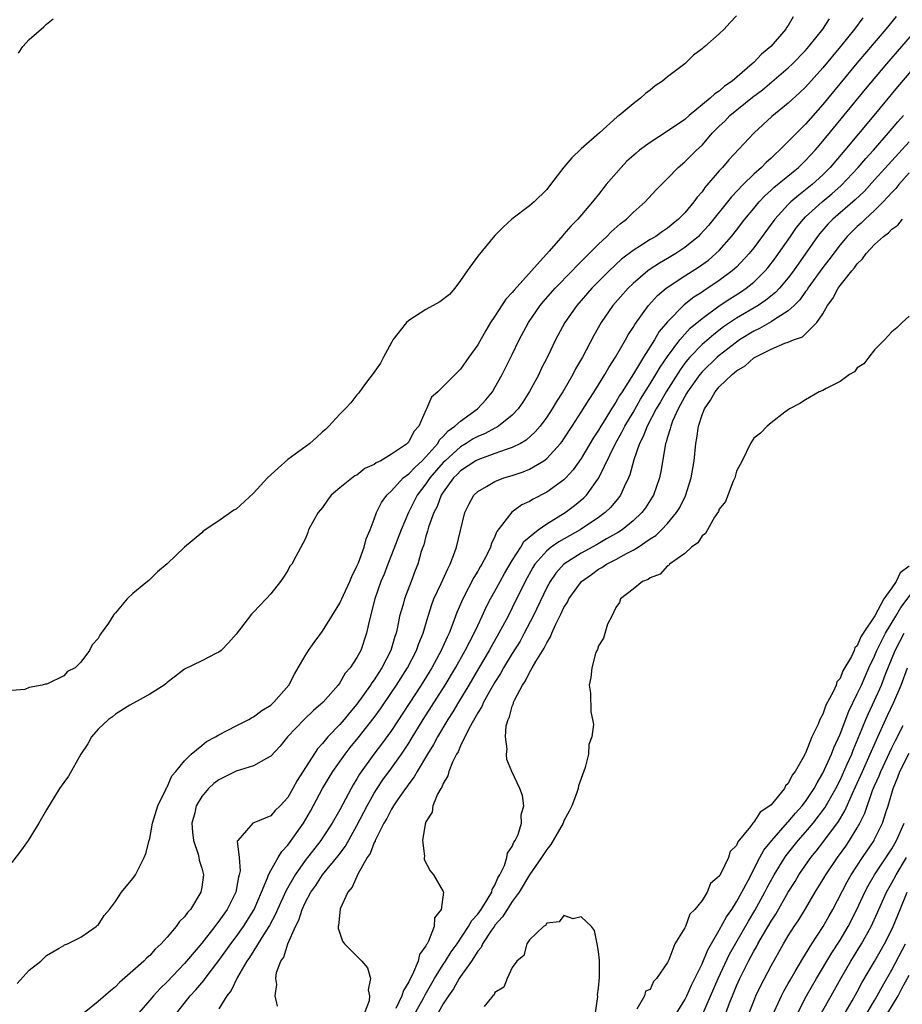
# Model space of a CAD drawing. Units: inches. Extents: x 2508000 to 2511000, y 1521000 to 1524000.
# Drawn here: x 2508898 to 2509000, y 1521216 to 1521330 of the extents above; entities that cross this region are included whole.
import ezdxf

# ---------------------------------------------------------------- set-up
doc = ezdxf.new("R2010")
doc.units = ezdxf.units.IN
doc.header["$MEASUREMENT"] = 0
doc.layers.add('LD25081521_2ft', color=82, linetype='Continuous')

msp = doc.modelspace()

# ---------------------------------------------------------------- linework, layer by layer
at = {"layer": 'LD25081521_2ft'}
for points, elevation in [([(2508981, 1521330.57), (2508980.24, 1521329.76), (2508979.57, 1521329), (2508979, 1521328.46), (2508977.32, 1521327), (2508977.13, 1521326.87), (2508977, 1521326.73), (2508976, 1521326), (2508975.01, 1521325), (2508973, 1521323.48), (2508972.41, 1521323), (2508971.55, 1521322.45), (2508971, 1521321.95), (2508970.45, 1521321.55), (2508969.86, 1521321), (2508969, 1521320.38), (2508967.41, 1521319), (2508967.16, 1521318.84), (2508965.13, 1521317), (2508963, 1521315.15), (2508961.91, 1521314.09), (2508960.99, 1521313.01), (2508959.45, 1521311), (2508959, 1521310.45), (2508957.53, 1521309), (2508957, 1521308.53), (2508954.96, 1521307), (2508953.94, 1521306.06), (2508953, 1521305.1), (2508951, 1521302.72), (2508949.78, 1521301), (2508949, 1521299.87), (2508948.33, 1521299), (2508947.73, 1521298.27), (2508946.6, 1521297.4), (2508945, 1521296.51), (2508943, 1521295.24), (2508942.74, 1521295), (2508941.17, 1521293), (2508941, 1521292.71), (2508940.07, 1521291), (2508939.71, 1521290.29), (2508938.89, 1521289.11), (2508938.12, 1521288.12), (2508937.28, 1521287), (2508937.18, 1521286.82), (2508937, 1521286.64), (2508936.29, 1521285.71), (2508935.64, 1521285), (2508935, 1521284.38), (2508933.75, 1521283), (2508933.37, 1521282.63), (2508933, 1521282.33), (2508932.32, 1521281.68), (2508931.52, 1521281), (2508929, 1521279.13), (2508927.86, 1521278.14), (2508926.64, 1521277), (2508925, 1521275.23), (2508923, 1521273.4), (2508922.74, 1521273.26), (2508921, 1521272.02), (2508919.18, 1521270.82), (2508919, 1521270.65), (2508917.01, 1521269), (2508915, 1521267.06), (2508913.86, 1521266.14), (2508913, 1521265.22), (2508912.87, 1521265.13), (2508912.73, 1521265), (2508911, 1521263.6), (2508910.37, 1521263), (2508909, 1521261.36), (2508908.82, 1521261.18), (2508908.18, 1521260.18), (2508907.36, 1521259), (2508907.2, 1521258.8), (2508907, 1521258.39), (2508906.32, 1521257.68), (2508905.98, 1521257), (2508905, 1521255.65), (2508904.32, 1521255), (2508903.44, 1521254.56), (2508903, 1521254.06), (2508901.13, 1521253.13), (2508901, 1521253.1), (2508900.89, 1521253.11), (2508900.5, 1521253), (2508899, 1521252.7), (2508898.49, 1521252.49), (2508897, 1521252.35)], 6742), ([(2508987.57, 1521330.43), (2508987, 1521329.44), (2508986.81, 1521329.19), (2508986.7, 1521329), (2508984.96, 1521327), (2508983.88, 1521326.12), (2508983, 1521325.17), (2508982.82, 1521325), (2508980.51, 1521323), (2508979.61, 1521322.39), (2508979, 1521321.84), (2508978.47, 1521321.53), (2508977.95, 1521321), (2508975.52, 1521319), (2508975, 1521318.55), (2508973, 1521317.18), (2508971, 1521315.89), (2508969.77, 1521315), (2508969.35, 1521314.65), (2508968.29, 1521313.71), (2508967.61, 1521313), (2508965.9, 1521311), (2508965, 1521309.87), (2508964.6, 1521309.4), (2508964.31, 1521309), (2508962.6, 1521307), (2508961.8, 1521306.2), (2508961, 1521305.24), (2508960.88, 1521305.12), (2508959.27, 1521303.27), (2508957.24, 1521301), (2508955.22, 1521298.78), (2508955, 1521298.48), (2508954.26, 1521297.74), (2508953, 1521295.75), (2508952.49, 1521295), (2508951.92, 1521294.08), (2508951, 1521292.43), (2508949.96, 1521291), (2508949, 1521289.61), (2508948.68, 1521289.32), (2508948.38, 1521289), (2508946.36, 1521287), (2508945.63, 1521286.37), (2508945.08, 1521285), (2508945, 1521284.86), (2508944.16, 1521283), (2508943.6, 1521282.4), (2508943, 1521281.18), (2508942.91, 1521281.09), (2508942.84, 1521281), (2508941, 1521279.75), (2508939.75, 1521279), (2508939.24, 1521278.76), (2508939, 1521278.56), (2508937.91, 1521278.09), (2508937, 1521277.34), (2508936.77, 1521277.23), (2508935, 1521275.84), (2508934.02, 1521275), (2508933.57, 1521274.43), (2508933, 1521273.57), (2508932.5, 1521273), (2508931.83, 1521271.83), (2508931.4, 1521271), (2508931.31, 1521270.69), (2508931, 1521269.92), (2508929.91, 1521267.91), (2508929.44, 1521267), (2508929.23, 1521266.77), (2508929, 1521266.29), (2508928.49, 1521265.51), (2508928.13, 1521265), (2508927, 1521263.58), (2508926.49, 1521263), (2508925, 1521261.44), (2508924.78, 1521261.22), (2508923.4, 1521259.4), (2508923, 1521258.9), (2508922.1, 1521257.9), (2508921.24, 1521257), (2508921, 1521256.81), (2508920.64, 1521256.64), (2508919, 1521255.79), (2508917, 1521254.85), (2508915.97, 1521254.03), (2508915, 1521253.31), (2508914.85, 1521253.15), (2508914.66, 1521253), (2508913, 1521251.93), (2508911.11, 1521250.89), (2508911, 1521250.85), (2508910.66, 1521250.66), (2508909, 1521249.61), (2508908.67, 1521249.33), (2508908.18, 1521249), (2508907, 1521247.89), (2508906.22, 1521247), (2508905.8, 1521246.2), (2508905, 1521244.98), (2508903.56, 1521242.44), (2508903, 1521241.72), (2508902.53, 1521241), (2508901, 1521238.54), (2508900.13, 1521237), (2508898.89, 1521235), (2508898.11, 1521233.89), (2508897, 1521232.44)], 6744), ([(2508897.59, 1521218.41), (2508899, 1521219.94), (2508900.34, 1521221), (2508900.68, 1521221.32), (2508901, 1521221.66), (2508902.49, 1521222.5), (2508903, 1521222.8), (2508903.11, 1521222.89), (2508903.44, 1521223), (2508905, 1521223.77), (2508906.75, 1521225), (2508906.88, 1521225.12), (2508907, 1521225.19), (2508907.7, 1521226.3), (2508908.31, 1521227), (2508909, 1521227.92), (2508909.72, 1521229), (2508911, 1521230.57), (2508911.32, 1521231), (2508912.35, 1521233), (2508912.52, 1521233.48), (2508912.93, 1521235), (2508913, 1521235.2), (2508913.3, 1521237), (2508913.9, 1521239), (2508914.82, 1521240.82), (2508914.93, 1521241.07), (2508915, 1521241.16), (2508915.54, 1521242.46), (2508916.01, 1521243), (2508917, 1521244.2), (2508917.79, 1521245), (2508919, 1521245.99), (2508919.56, 1521246.44), (2508920.61, 1521247), (2508921, 1521247.24), (2508923, 1521248.27), (2508924.45, 1521249), (2508924.79, 1521249.21), (2508925, 1521249.3), (2508925.96, 1521250.04), (2508927, 1521250.66), (2508927.38, 1521251), (2508929.11, 1521253), (2508929.74, 1521254.26), (2508930.2, 1521255), (2508931, 1521256.39), (2508931.39, 1521257), (2508932.05, 1521257.95), (2508933, 1521259.26), (2508934.1, 1521261), (2508935, 1521262.48), (2508935.17, 1521262.83), (2508935.23, 1521263), (2508935.43, 1521263.43), (2508936.16, 1521265), (2508936.4, 1521265.6), (2508937, 1521266.76), (2508937.17, 1521267.17), (2508937.84, 1521269), (2508938.05, 1521269.95), (2508938.53, 1521271), (2508939, 1521272.21), (2508939.27, 1521273), (2508939.86, 1521274.14), (2508940.46, 1521275), (2508941, 1521275.5), (2508942.37, 1521277), (2508943, 1521277.49), (2508943.73, 1521278.27), (2508944.55, 1521279), (2508945, 1521279.45), (2508946.36, 1521281), (2508946.58, 1521281.42), (2508947, 1521281.81), (2508947.56, 1521282.45), (2508948.36, 1521283), (2508949, 1521283.6), (2508950.98, 1521285), (2508951.93, 1521286.07), (2508952.7, 1521287), (2508953, 1521287.49), (2508953.84, 1521289), (2508955, 1521291.31), (2508955.82, 1521293), (2508956.89, 1521295), (2508958.25, 1521297), (2508958.59, 1521297.41), (2508959.98, 1521299), (2508961.93, 1521301), (2508962.44, 1521301.56), (2508963, 1521302.09), (2508963.45, 1521302.55), (2508963.92, 1521303), (2508965, 1521304.09), (2508965.98, 1521305), (2508966.47, 1521305.53), (2508967.53, 1521306.47), (2508968.25, 1521307), (2508969, 1521307.76), (2508970.4, 1521309), (2508971.63, 1521310.37), (2508973, 1521311.71), (2508974.24, 1521313), (2508975, 1521313.62), (2508976.36, 1521315), (2508977, 1521315.59), (2508978.23, 1521317), (2508979, 1521317.78), (2508979.63, 1521318.37), (2508980.24, 1521319), (2508982.86, 1521321.14), (2508984, 1521322), (2508987, 1521324.54), (2508987.48, 1521325), (2508989, 1521326.54), (2508989.4, 1521327), (2508991.01, 1521329), (2508991.79, 1521330.21)], 6746), ([(2508897.77, 1521326.23), (2508898.27, 1521327), (2508899, 1521327.8), (2508900.7, 1521329.3), (2508901, 1521329.59), (2508901.77, 1521330.23)], 6742), ([(2508995.66, 1521330.34), (2508994.66, 1521329), (2508993.05, 1521327), (2508991, 1521324.54), (2508989, 1521322.3), (2508988.34, 1521321.66), (2508987, 1521320.42), (2508985.11, 1521318.89), (2508983, 1521316.97), (2508980.12, 1521313.88), (2508979.38, 1521313), (2508979, 1521312.59), (2508977.34, 1521310.66), (2508977, 1521310.18), (2508976.44, 1521309.56), (2508976.06, 1521309), (2508975, 1521307.73), (2508974.29, 1521307), (2508973, 1521305.94), (2508972.43, 1521305.57), (2508971.64, 1521305), (2508971, 1521304.62), (2508969.97, 1521303.97), (2508969, 1521303.38), (2508967.66, 1521302.34), (2508966.22, 1521301), (2508964.23, 1521299), (2508962.47, 1521297), (2508961.1, 1521295), (2508960.03, 1521293), (2508959.12, 1521291.12), (2508958.37, 1521289.63), (2508958.07, 1521289), (2508957.02, 1521287.02), (2508956.22, 1521285.78), (2508955.69, 1521285), (2508955, 1521284.27), (2508953.41, 1521283), (2508953.16, 1521282.84), (2508953, 1521282.78), (2508951.85, 1521282.15), (2508951, 1521281.81), (2508950.48, 1521281.52), (2508949.66, 1521281), (2508949, 1521280.62), (2508947.22, 1521279), (2508947, 1521278.78), (2508945.46, 1521277), (2508945, 1521276.33), (2508943.98, 1521275), (2508942.98, 1521273), (2508942.11, 1521271), (2508941, 1521268.09), (2508940.56, 1521267), (2508940.14, 1521265.86), (2508939.78, 1521265), (2508939.08, 1521263), (2508938.42, 1521260.42), (2508938.12, 1521259), (2508937.44, 1521257), (2508937, 1521256.18), (2508936.21, 1521255), (2508935.64, 1521254.36), (2508935, 1521253.25), (2508934.81, 1521253), (2508933.08, 1521251), (2508931.96, 1521250.04), (2508930.86, 1521249), (2508928.95, 1521247), (2508928.08, 1521245.92), (2508927, 1521244.74), (2508926.5, 1521244.5), (2508925, 1521243.63), (2508923, 1521243.02), (2508921, 1521242.03), (2508920.42, 1521241.58), (2508919.8, 1521241), (2508919, 1521240.08), (2508918.37, 1521239), (2508918.19, 1521238.19), (2508917.87, 1521237), (2508917.94, 1521235.94), (2508918.04, 1521235), (2508918.58, 1521233.42), (2508918.67, 1521233), (2508918.7, 1521232.7), (2508919, 1521231.76), (2508919.2, 1521231), (2508919, 1521229.57), (2508918.9, 1521229), (2508917.69, 1521227), (2508917.36, 1521226.64), (2508917, 1521226.13), (2508916.42, 1521225.58), (2508916.04, 1521225), (2508915, 1521223.79), (2508914.3, 1521223), (2508913.62, 1521222.38), (2508913, 1521221.67), (2508912.63, 1521221.37), (2508912.28, 1521221), (2508911, 1521219.89), (2508909.47, 1521218.53), (2508909, 1521218.04), (2508908.42, 1521217.58), (2508907, 1521216.31), (2508905.36, 1521215)], 6748), ([(2508999.5, 1521330.5), (2508998.29, 1521329), (2508994.94, 1521325.06), (2508991, 1521320.29), (2508989, 1521318.01), (2508988.48, 1521317.52), (2508987, 1521315.98), (2508986, 1521315), (2508985.47, 1521314.53), (2508985, 1521314.08), (2508984.42, 1521313.58), (2508983.88, 1521313), (2508983, 1521312.22), (2508981.76, 1521311), (2508980.42, 1521309.58), (2508977.75, 1521306.25), (2508976.8, 1521305.2), (2508976.59, 1521305), (2508975, 1521303.7), (2508973.95, 1521303), (2508973, 1521302.43), (2508972.09, 1521301.91), (2508970.87, 1521301.13), (2508970.71, 1521301), (2508969, 1521299.53), (2508968.44, 1521299), (2508966.68, 1521297), (2508965.29, 1521295), (2508964.47, 1521293.53), (2508963.14, 1521291), (2508962.35, 1521289.65), (2508962.02, 1521289), (2508960.85, 1521287), (2508960.13, 1521285.87), (2508959.62, 1521285), (2508959, 1521284.06), (2508958.22, 1521283), (2508957.67, 1521282.33), (2508956.62, 1521281.38), (2508955.95, 1521281), (2508955, 1521280.52), (2508954.31, 1521280.31), (2508953, 1521279.82), (2508951, 1521279.12), (2508950.78, 1521279), (2508949, 1521277.82), (2508948.6, 1521277.4), (2508948.19, 1521277), (2508947, 1521275.36), (2508946.76, 1521275), (2508946.29, 1521273.71), (2508945.91, 1521273), (2508945.29, 1521271.29), (2508945.18, 1521270.82), (2508945, 1521270.26), (2508944.75, 1521269.25), (2508944.64, 1521269), (2508944.46, 1521268.46), (2508944.04, 1521267), (2508943.74, 1521266.26), (2508943.28, 1521265), (2508942.52, 1521263), (2508942.35, 1521262.35), (2508941.95, 1521261), (2508941.7, 1521259.7), (2508941.53, 1521259), (2508941.39, 1521258.61), (2508940.94, 1521257), (2508939.9, 1521255), (2508939.54, 1521254.46), (2508939, 1521253.6), (2508938.74, 1521253.26), (2508938.58, 1521253), (2508937, 1521250.78), (2508936.17, 1521249.83), (2508935.51, 1521249), (2508935, 1521248.41), (2508933.64, 1521247), (2508933, 1521246.21), (2508932.41, 1521245.59), (2508930.06, 1521241.94), (2508929.57, 1521241), (2508929, 1521239.95), (2508928.11, 1521239), (2508927.53, 1521238.47), (2508927, 1521237.85), (2508925.04, 1521237.04), (2508924.92, 1521237), (2508924.71, 1521236.71), (2508923.18, 1521235), (2508923.11, 1521234.89), (2508923.34, 1521233), (2508923.45, 1521231.45), (2508923.35, 1521231), (2508923.26, 1521230.74), (2508922.96, 1521229), (2508921.95, 1521227), (2508921.55, 1521226.45), (2508921, 1521225.62), (2508920.72, 1521225.28), (2508920.53, 1521225), (2508919, 1521223.09), (2508917.23, 1521221), (2508917, 1521220.73), (2508915, 1521218.59), (2508914.17, 1521217.83), (2508913.41, 1521217), (2508913, 1521216.49), (2508911.7, 1521215)], 6750), ([(2508916.1, 1521215), (2508917.68, 1521217), (2508918.31, 1521217.69), (2508919, 1521218.49), (2508919.24, 1521218.76), (2508919.41, 1521219), (2508921, 1521221.07), (2508921.81, 1521222.19), (2508922.38, 1521223), (2508923, 1521223.82), (2508923.83, 1521225), (2508925.08, 1521227), (2508925.95, 1521229), (2508926.64, 1521230.64), (2508926.75, 1521231), (2508927, 1521231.5), (2508927.85, 1521233), (2508928.28, 1521233.72), (2508929, 1521234.45), (2508930.8, 1521237), (2508931.61, 1521238.39), (2508933, 1521241), (2508934.22, 1521243), (2508935.62, 1521245), (2508936.23, 1521245.77), (2508937.13, 1521246.87), (2508939, 1521249.23), (2508939.74, 1521250.26), (2508941, 1521252.12), (2508941.58, 1521253), (2508942.87, 1521255), (2508943.91, 1521257), (2508944.18, 1521257.82), (2508944.66, 1521259), (2508945.24, 1521261), (2508945.68, 1521262.33), (2508945.93, 1521263), (2508946.77, 1521264.77), (2508947.53, 1521266.47), (2508947.82, 1521267), (2508948.32, 1521268.32), (2508948.55, 1521269), (2508949, 1521270.91), (2508949.52, 1521273), (2508949.99, 1521274.01), (2508950.55, 1521275), (2508951, 1521275.44), (2508952, 1521276), (2508953, 1521276.61), (2508954.02, 1521277), (2508955, 1521277.29), (2508956.28, 1521277.72), (2508957, 1521278.01), (2508958.68, 1521279), (2508959, 1521279.24), (2508960.6, 1521281), (2508960.78, 1521281.22), (2508961, 1521281.55), (2508961.95, 1521283), (2508963, 1521284.63), (2508963.9, 1521286.1), (2508964.5, 1521287), (2508965, 1521287.8), (2508965.74, 1521289), (2508966.19, 1521289.81), (2508966.97, 1521291), (2508968.12, 1521293), (2508968.43, 1521293.57), (2508969, 1521294.43), (2508969.2, 1521294.8), (2508970.8, 1521297), (2508971.85, 1521298.15), (2508972.86, 1521299), (2508975, 1521300.41), (2508976.58, 1521301.42), (2508977.74, 1521302.26), (2508978.62, 1521303), (2508979, 1521303.37), (2508980.43, 1521305), (2508981, 1521305.72), (2508981.98, 1521307), (2508983, 1521308.24), (2508983.64, 1521309), (2508984.3, 1521309.7), (2508985, 1521310.34), (2508985.34, 1521310.66), (2508988.18, 1521313), (2508989, 1521313.79), (2508990.12, 1521315), (2508991, 1521316.02), (2508995.95, 1521322.05), (2508998.42, 1521325), (2509001.89, 1521329)], 6752), ([(2509003, 1521326.24), (2508999.67, 1521322.33), (2508996.92, 1521319), (2508993.57, 1521315), (2508991.85, 1521313), (2508991, 1521312.14), (2508989.76, 1521311), (2508989, 1521310.38), (2508988.21, 1521309.79), (2508987.31, 1521309), (2508987, 1521308.69), (2508985.45, 1521307), (2508983, 1521303.68), (2508982.46, 1521303), (2508981, 1521301.45), (2508980.78, 1521301.22), (2508980.51, 1521301), (2508979, 1521299.9), (2508977.67, 1521299), (2508977.26, 1521298.74), (2508977, 1521298.55), (2508976.05, 1521297.95), (2508974.94, 1521297.06), (2508973, 1521295.09), (2508972.04, 1521293.96), (2508971.49, 1521293), (2508970.23, 1521291), (2508969.06, 1521289.06), (2508967.74, 1521287), (2508967.44, 1521286.56), (2508967, 1521285.77), (2508966.5, 1521285), (2508965.73, 1521283.73), (2508965.27, 1521283), (2508965, 1521282.53), (2508964.39, 1521281.61), (2508963, 1521279.26), (2508962.07, 1521277.93), (2508961.22, 1521277), (2508961, 1521276.78), (2508959, 1521275.34), (2508957.44, 1521274.56), (2508957, 1521274.28), (2508956.13, 1521273.87), (2508954.96, 1521273.04), (2508953.22, 1521270.78), (2508953, 1521270.22), (2508952.6, 1521269.4), (2508952.48, 1521269), (2508952, 1521268), (2508951.48, 1521267), (2508951.29, 1521266.71), (2508951, 1521266.18), (2508950.55, 1521265.45), (2508949.26, 1521263), (2508948.58, 1521261.42), (2508948.13, 1521260.13), (2508947.68, 1521259), (2508947.45, 1521258.55), (2508946.78, 1521257), (2508945.67, 1521255), (2508944.43, 1521253), (2508941, 1521247.72), (2508939.86, 1521246.14), (2508938.97, 1521245), (2508937.31, 1521242.69), (2508937, 1521242.14), (2508936.56, 1521241.44), (2508936.32, 1521241), (2508935, 1521238.53), (2508934.12, 1521237), (2508933, 1521235.3), (2508932.8, 1521235), (2508931, 1521232.66), (2508929.85, 1521231), (2508928.8, 1521229.2), (2508927.8, 1521227), (2508927.57, 1521226.43), (2508926.86, 1521225.14), (2508926.35, 1521224.35), (2508924.56, 1521221.44), (2508924.25, 1521221), (2508923.16, 1521219.16), (2508922.4, 1521217.6), (2508921.91, 1521217), (2508921, 1521215.49)], 6754), ([(2508927.78, 1521215.78), (2508927.5, 1521217), (2508927.72, 1521218.28), (2508927.59, 1521219), (2508927.68, 1521219.68), (2508928.19, 1521221), (2508928.53, 1521221.47), (2508928.98, 1521223), (2508929.87, 1521225), (2508930.26, 1521225.74), (2508930.64, 1521227), (2508931, 1521227.76), (2508931.66, 1521229), (2508932.22, 1521229.78), (2508933, 1521231), (2508934.81, 1521233.19), (2508935.66, 1521234.34), (2508937, 1521236.73), (2508938.17, 1521239), (2508939, 1521240.48), (2508939.33, 1521241), (2508940, 1521242), (2508941, 1521243.36), (2508942.16, 1521245), (2508943, 1521246.25), (2508943.29, 1521246.71), (2508944.69, 1521249), (2508947.22, 1521253), (2508948.42, 1521255), (2508949.56, 1521257), (2508950.03, 1521257.97), (2508950.59, 1521259), (2508951, 1521259.9), (2508951.52, 1521261), (2508951.98, 1521262.02), (2508952.49, 1521263), (2508953, 1521263.9), (2508953.59, 1521265), (2508954.09, 1521265.91), (2508955, 1521267.43), (2508955.99, 1521269), (2508956.36, 1521269.64), (2508958.02, 1521271), (2508959, 1521271.7), (2508961.14, 1521273), (2508962.2, 1521273.8), (2508963.3, 1521274.7), (2508963.59, 1521275), (2508965.02, 1521277), (2508966.96, 1521281), (2508967.7, 1521282.3), (2508968.04, 1521283), (2508969, 1521284.59), (2508969.88, 1521286.12), (2508971, 1521287.9), (2508971.66, 1521289), (2508972.15, 1521289.85), (2508973, 1521291.09), (2508974.41, 1521293), (2508975, 1521293.68), (2508975.64, 1521294.36), (2508977, 1521295.5), (2508979, 1521296.96), (2508980.22, 1521297.78), (2508981.45, 1521298.55), (2508982.12, 1521299), (2508983, 1521299.71), (2508984.33, 1521301), (2508984.64, 1521301.36), (2508985.5, 1521302.5), (2508985.86, 1521303), (2508987.24, 1521305), (2508987.97, 1521306.03), (2508988.75, 1521307), (2508989, 1521307.25), (2508990.93, 1521309), (2508992.06, 1521309.94), (2508993.12, 1521310.88), (2508995.12, 1521313), (2508995.99, 1521314.01), (2508996.89, 1521315), (2508998.63, 1521317), (2508999.71, 1521318.29), (2509000.35, 1521319)], 6756), ([(2509001, 1521315.97), (2508997, 1521311.54), (2508995.78, 1521310.22), (2508994.75, 1521309.25), (2508992.16, 1521307), (2508991.59, 1521306.41), (2508990.65, 1521305.35), (2508990.38, 1521305), (2508987.61, 1521301), (2508987, 1521300.18), (2508986, 1521299), (2508985.52, 1521298.48), (2508984.41, 1521297.59), (2508983.5, 1521297), (2508981, 1521295.51), (2508979.5, 1521294.5), (2508978.36, 1521293.64), (2508977, 1521292.48), (2508975.59, 1521291), (2508975.31, 1521290.69), (2508975, 1521290.29), (2508974.45, 1521289.55), (2508972.84, 1521287), (2508972.18, 1521285.82), (2508971.69, 1521285), (2508970.63, 1521283), (2508970.19, 1521281.81), (2508969.75, 1521281), (2508969.09, 1521279.09), (2508968.64, 1521277.36), (2508968.49, 1521277), (2508967.99, 1521275.99), (2508967.55, 1521275), (2508967.32, 1521274.68), (2508967, 1521274.32), (2508966.41, 1521273.59), (2508965.79, 1521273), (2508965, 1521272.41), (2508962.86, 1521271), (2508960.39, 1521269.61), (2508959.53, 1521269), (2508959, 1521268.57), (2508957.63, 1521267), (2508957.39, 1521266.62), (2508956.5, 1521265), (2508955, 1521261.96), (2508954.51, 1521261), (2508953.45, 1521259), (2508952.56, 1521257.44), (2508952.32, 1521257), (2508951.1, 1521254.9), (2508949.97, 1521253), (2508948.76, 1521251), (2508948.11, 1521249.89), (2508947.54, 1521249), (2508946.35, 1521247), (2508945.89, 1521246.11), (2508945.18, 1521245), (2508943.97, 1521243), (2508943.64, 1521242.36), (2508943, 1521241.56), (2508942.78, 1521241.22), (2508942.61, 1521241), (2508941.68, 1521239.68), (2508941.23, 1521239), (2508941, 1521238.63), (2508940.46, 1521237.54), (2508940.13, 1521237), (2508939.22, 1521235.22), (2508939.12, 1521235), (2508939.1, 1521234.9), (2508939, 1521234.74), (2508938.52, 1521233.48), (2508938.2, 1521233), (2508937.09, 1521231.09), (2508936.44, 1521229.56), (2508935.94, 1521229), (2508935.05, 1521227.05), (2508935, 1521226.65), (2508934.87, 1521225.13), (2508934.82, 1521225), (2508934.81, 1521224.81), (2508935.32, 1521223.32), (2508935.57, 1521223), (2508937, 1521221.57), (2508937.55, 1521221), (2508938.24, 1521220.24), (2508938.58, 1521219), (2508938.31, 1521217.69), (2508938.46, 1521217), (2508938.4, 1521216.4), (2508937.89, 1521215)], 6758), ([(2509001, 1521312.35), (2508999.8, 1521311), (2508999.45, 1521310.55), (2508999, 1521310.1), (2508998, 1521309), (2508997, 1521308), (2508995.91, 1521307), (2508995.45, 1521306.55), (2508995, 1521306.14), (2508993.84, 1521305), (2508993, 1521304.01), (2508991.7, 1521302.3), (2508991, 1521301.4), (2508989.28, 1521299), (2508989.18, 1521298.82), (2508989, 1521298.6), (2508988.34, 1521297.66), (2508987.68, 1521297), (2508987, 1521296.37), (2508985.28, 1521295.28), (2508985, 1521295.09), (2508983.68, 1521294.32), (2508983, 1521294.02), (2508981.36, 1521293), (2508981, 1521292.75), (2508979, 1521291.21), (2508978.76, 1521291), (2508977, 1521289.31), (2508976.74, 1521289), (2508975.31, 1521287), (2508975.21, 1521286.79), (2508975, 1521286.45), (2508974.23, 1521285), (2508973.59, 1521283.59), (2508973.37, 1521283), (2508973.31, 1521282.69), (2508973, 1521281.73), (2508972.85, 1521281.15), (2508972.78, 1521281), (2508972.71, 1521280.71), (2508972.24, 1521277.76), (2508972.08, 1521277), (2508971.38, 1521275), (2508971.24, 1521274.76), (2508970.45, 1521273.55), (2508970.03, 1521273), (2508969, 1521272.03), (2508967.74, 1521271), (2508967.3, 1521270.7), (2508965.93, 1521269.93), (2508964.76, 1521269.24), (2508963, 1521268.28), (2508961, 1521267.01), (2508960.05, 1521265.95), (2508959.38, 1521265), (2508959, 1521264.3), (2508957.43, 1521261), (2508956.38, 1521259), (2508955.9, 1521258.1), (2508955, 1521256.67), (2508954, 1521255), (2508953.65, 1521254.35), (2508953, 1521253.34), (2508952.51, 1521252.51), (2508951.67, 1521251), (2508951.48, 1521250.52), (2508951, 1521249.78), (2508950.01, 1521248.01), (2508949, 1521245.94), (2508948.72, 1521245.28), (2508948.54, 1521245), (2508948.06, 1521244.06), (2508947.65, 1521243), (2508947.54, 1521242.46), (2508947, 1521241.6), (2508946.84, 1521241.16), (2508946.71, 1521241), (2508946.34, 1521240.34), (2508945.81, 1521239), (2508945.72, 1521238.28), (2508945, 1521237.15), (2508944.89, 1521236.89), (2508944.61, 1521235), (2508944.82, 1521233.18), (2508944.78, 1521233), (2508944.8, 1521232.8), (2508945.48, 1521231.48), (2508945.87, 1521231), (2508947, 1521229.09), (2508947.03, 1521229), (2508946.76, 1521227), (2508945.97, 1521226.03), (2508945.95, 1521225), (2508945.3, 1521223.3), (2508945.13, 1521223), (2508945.07, 1521222.93), (2508945, 1521222.77), (2508944.24, 1521221.76), (2508944.1, 1521221), (2508943.44, 1521219.44), (2508943.12, 1521218.88), (2508943, 1521218.59), (2508942.39, 1521217.61), (2508942.21, 1521217), (2508941.51, 1521215.51)], 6760), ([(2508943.48, 1521214.52), (2508944.72, 1521216.72), (2508944.91, 1521217.09), (2508946, 1521219), (2508947, 1521220.61), (2508947.26, 1521221), (2508947.92, 1521222.08), (2508948.6, 1521223), (2508949.94, 1521225), (2508950.3, 1521225.7), (2508951, 1521226.46), (2508951.39, 1521227), (2508952.1, 1521228.1), (2508952.62, 1521229), (2508952.69, 1521229.31), (2508953, 1521229.81), (2508953.34, 1521230.66), (2508953.55, 1521231), (2508954.09, 1521232.09), (2508954.38, 1521233), (2508954.47, 1521233.53), (2508955, 1521234.3), (2508955.2, 1521234.8), (2508955.35, 1521235), (2508955.68, 1521235.68), (2508956.08, 1521237), (2508956.04, 1521237.96), (2508956.36, 1521239), (2508956.2, 1521240.2), (2508955.88, 1521241), (2508954.96, 1521243), (2508954.39, 1521244.39), (2508954.33, 1521245), (2508954.42, 1521245.58), (2508954.21, 1521247), (2508954.28, 1521248.28), (2508954.51, 1521249), (2508954.69, 1521249.31), (2508955, 1521250.54), (2508955.14, 1521250.86), (2508955.15, 1521251), (2508955.26, 1521251.26), (2508956.18, 1521253), (2508956.52, 1521253.48), (2508957, 1521254.47), (2508957.32, 1521255), (2508957.73, 1521255.73), (2508958.72, 1521257.28), (2508959, 1521257.9), (2508959.43, 1521258.57), (2508959.58, 1521259), (2508960.04, 1521260.04), (2508960.69, 1521261.31), (2508961, 1521262), (2508961.4, 1521262.6), (2508961.58, 1521263), (2508963.04, 1521265), (2508964.17, 1521265.83), (2508965, 1521266.42), (2508965.38, 1521266.62), (2508965.93, 1521267), (2508967, 1521267.56), (2508968.26, 1521268.26), (2508969, 1521268.64), (2508969.6, 1521269), (2508971, 1521269.94), (2508971.65, 1521270.35), (2508972.32, 1521271), (2508973, 1521271.72), (2508974.05, 1521273), (2508974.41, 1521273.59), (2508975.07, 1521274.93), (2508975.75, 1521277), (2508976.08, 1521279), (2508976.27, 1521281), (2508976.4, 1521281.6), (2508976.59, 1521283), (2508977, 1521284.3), (2508977.27, 1521285), (2508977.99, 1521286.01), (2508978.52, 1521287), (2508979, 1521287.56), (2508980.49, 1521289), (2508980.78, 1521289.22), (2508981, 1521289.42), (2508981.99, 1521290.01), (2508983, 1521290.94), (2508985, 1521291.93), (2508986.61, 1521292.61), (2508987, 1521292.73), (2508987.62, 1521293), (2508988.63, 1521293.37), (2508990.31, 1521295), (2508991, 1521296.04), (2508991.55, 1521297), (2508992.18, 1521297.81), (2508992.77, 1521299), (2508993, 1521299.31), (2508994.35, 1521301), (2508994.66, 1521301.34), (2508995, 1521301.83), (2508995.61, 1521302.39), (2508996.01, 1521303), (2508997, 1521304.05), (2508998.05, 1521305), (2508998.6, 1521305.4), (2508999, 1521305.85), (2508999.7, 1521306.3), (2509000.23, 1521307)], 6762), ([(2509001, 1521295.77), (2509000.19, 1521295), (2508999.6, 1521294.4), (2508999, 1521293.93), (2508998.16, 1521293), (2508997, 1521291.85), (2508996.33, 1521291), (2508995.76, 1521290.24), (2508995, 1521289.76), (2508994.68, 1521289.32), (2508994.08, 1521289), (2508993, 1521288.19), (2508991.38, 1521287.38), (2508991, 1521287.15), (2508990.57, 1521287), (2508989, 1521286.07), (2508988.35, 1521285.65), (2508987.14, 1521285), (2508986.62, 1521284.62), (2508985, 1521283.38), (2508984.57, 1521283), (2508983.79, 1521282.21), (2508983, 1521281.62), (2508982.61, 1521281), (2508981.64, 1521279), (2508981, 1521277.78), (2508980.8, 1521277), (2508980.62, 1521276.62), (2508979.71, 1521274.29), (2508979, 1521273.39), (2508978.9, 1521273.1), (2508978.46, 1521272.46), (2508977.63, 1521271), (2508977.42, 1521270.58), (2508977, 1521270.29), (2508976.52, 1521269.48), (2508975.8, 1521269), (2508975, 1521268.26), (2508973.23, 1521267), (2508973.14, 1521266.86), (2508973, 1521266.8), (2508972.15, 1521265.85), (2508971, 1521265.43), (2508970.77, 1521265.23), (2508970.09, 1521265), (2508969, 1521264.11), (2508967.55, 1521263), (2508967.43, 1521262.57), (2508967, 1521262), (2508966.54, 1521261), (2508966.06, 1521260.06), (2508965.58, 1521258.42), (2508965, 1521257.53), (2508964.88, 1521257.12), (2508964.8, 1521257), (2508964.65, 1521256.65), (2508964.22, 1521255), (2508964.13, 1521253.87), (2508963.93, 1521253), (2508964.06, 1521252.06), (2508964.11, 1521249.89), (2508964.31, 1521249), (2508964.41, 1521248.41), (2508964.21, 1521247), (2508963.88, 1521246.12), (2508963.83, 1521245), (2508963.44, 1521243.44), (2508962.67, 1521241.33), (2508962.63, 1521241), (2508962.44, 1521240.44), (2508961.89, 1521239), (2508961.61, 1521238.39), (2508961, 1521237.25), (2508960.89, 1521237), (2508959.48, 1521234.52), (2508959, 1521233.95), (2508958.4, 1521233), (2508957, 1521230.99), (2508955.79, 1521229), (2508955, 1521227.92), (2508954.4, 1521227), (2508953.87, 1521226.13), (2508953, 1521225.17), (2508952.93, 1521225.07), (2508952.6, 1521224.6), (2508951.56, 1521223), (2508951.4, 1521222.6), (2508951, 1521222.14), (2508950.27, 1521221), (2508949, 1521219.22), (2508948.86, 1521219), (2508948.2, 1521217.8), (2508947.62, 1521217), (2508947, 1521216.06), (2508946.4, 1521215)], 6764), ([(2509001, 1521266.79), (2508999.98, 1521266.02), (2508999.5, 1521265), (2508999, 1521264.26), (2508998.08, 1521263), (2508997.02, 1521261.02), (2508995.69, 1521259), (2508995.41, 1521258.59), (2508995, 1521257.56), (2508994.7, 1521257.3), (2508994.62, 1521257), (2508994.31, 1521256.31), (2508993.34, 1521254.66), (2508993, 1521253.75), (2508992.64, 1521253.36), (2508992.55, 1521253), (2508992.22, 1521252.22), (2508991.35, 1521250.65), (2508991, 1521249.62), (2508990.65, 1521249), (2508990.46, 1521248.46), (2508989.74, 1521247), (2508989, 1521245.11), (2508988.95, 1521245.05), (2508988.88, 1521244.88), (2508987.79, 1521243), (2508987.45, 1521242.55), (2508987, 1521241.6), (2508986.69, 1521241.31), (2508986.55, 1521241), (2508985, 1521239.13), (2508984.87, 1521239), (2508983.74, 1521238.26), (2508983, 1521237.11), (2508982.88, 1521237), (2508982.61, 1521236.61), (2508981.17, 1521234.83), (2508981, 1521234.41), (2508980.28, 1521233.72), (2508980.06, 1521233), (2508979.22, 1521231.22), (2508979.05, 1521230.95), (2508979, 1521230.84), (2508977.99, 1521230.01), (2508977.6, 1521229), (2508977, 1521228.05), (2508976.15, 1521227), (2508975.57, 1521226.43), (2508975.07, 1521225), (2508975, 1521224.85), (2508973.85, 1521223), (2508973.16, 1521221.16), (2508973, 1521220.84), (2508971.73, 1521219), (2508971.37, 1521218.63), (2508971, 1521217.71), (2508970.46, 1521217.54), (2508970.33, 1521217), (2508969.45, 1521215.45)], 6766), ([(2508973, 1521213.28), (2508975, 1521216.53), (2508975.24, 1521217), (2508975.78, 1521218.22), (2508977, 1521220.69), (2508977.68, 1521222.32), (2508979, 1521224.58), (2508979.85, 1521226.15), (2508980.44, 1521227), (2508981, 1521227.86), (2508981.63, 1521229), (2508982.34, 1521230.34), (2508983.7, 1521233), (2508984.15, 1521233.85), (2508985.08, 1521235), (2508986.92, 1521237.08), (2508987, 1521237.15), (2508987.84, 1521238.16), (2508988.61, 1521239), (2508989, 1521239.51), (2508989.99, 1521241), (2508990.33, 1521241.67), (2508991, 1521242.77), (2508991.21, 1521243.21), (2508992, 1521245), (2508992.27, 1521245.73), (2508993, 1521247.32), (2508994.02, 1521249.98), (2508995, 1521251.97), (2508995.47, 1521253), (2508996.35, 1521255), (2508997, 1521256.35), (2508997.28, 1521257), (2508997.83, 1521258.17), (2508998.27, 1521259), (2508999.48, 1521261), (2509000.03, 1521261.97), (2509002.33, 1521265)], 6768), ([(2508977.11, 1521214.89), (2508978.86, 1521219), (2508980.19, 1521221.81), (2508982.37, 1521225.62), (2508983.13, 1521226.87), (2508984.3, 1521229), (2508984.53, 1521229.47), (2508985.37, 1521231), (2508986.61, 1521233), (2508986.77, 1521233.23), (2508988.16, 1521235), (2508989, 1521235.95), (2508989.88, 1521237), (2508991.24, 1521238.76), (2508992.5, 1521241), (2508993, 1521241.99), (2508993.83, 1521243.83), (2508994.35, 1521245), (2508994.53, 1521245.47), (2508995.31, 1521247.31), (2508995.99, 1521249), (2508996.3, 1521249.7), (2508997, 1521251.21), (2508997.8, 1521253), (2508998.28, 1521254.28), (2508999.38, 1521257), (2508999.95, 1521258.05), (2509000.43, 1521259)], 6770), ([(2508979.57, 1521214.43), (2508980.23, 1521216.23), (2508980.53, 1521217), (2508981, 1521218.16), (2508981.37, 1521219), (2508982.38, 1521221), (2508983, 1521222.14), (2508983.33, 1521222.67), (2508983.49, 1521223), (2508984.11, 1521224.11), (2508985, 1521225.64), (2508985.54, 1521226.46), (2508987, 1521229.01), (2508987.78, 1521230.22), (2508988.24, 1521231), (2508989.63, 1521233), (2508990.24, 1521233.76), (2508991.11, 1521234.89), (2508992.82, 1521237.18), (2508993.57, 1521238.43), (2508994.45, 1521240.45), (2508994.8, 1521241.2), (2508995.59, 1521243), (2508996.51, 1521245), (2508996.65, 1521245.35), (2508997.38, 1521247), (2508998.52, 1521249.48), (2508999.24, 1521251), (2509000.08, 1521253), (2509000.82, 1521255)], 6772), ([(2508982.47, 1521215), (2508983, 1521216.38), (2508983.25, 1521217), (2508983.81, 1521218.19), (2508985, 1521220.46), (2508986.45, 1521223), (2508987, 1521223.93), (2508987.69, 1521225), (2508988.22, 1521225.78), (2508989, 1521227.07), (2508990.13, 1521229), (2508991, 1521230.42), (2508991.34, 1521231), (2508992.69, 1521233), (2508993.66, 1521234.34), (2508994.1, 1521235), (2508995, 1521236.46), (2508995.3, 1521237), (2508995.86, 1521238.14), (2508996.78, 1521240.78), (2508997, 1521241.31), (2508997.53, 1521242.47), (2508997.73, 1521243), (2508999, 1521245.72), (2508999.42, 1521246.58), (2509000.3, 1521248.3)], 6774), ([(2508985.21, 1521214.79), (2508986.22, 1521217), (2508986.48, 1521217.52), (2508987, 1521218.42), (2508987.2, 1521218.8), (2508987.81, 1521219.81), (2508988.68, 1521221.32), (2508989, 1521221.8), (2508989.75, 1521223), (2508991.06, 1521225), (2508991.74, 1521226.26), (2508992.16, 1521227), (2508993.82, 1521230.18), (2508994.3, 1521231), (2508995.6, 1521233), (2508996.94, 1521235), (2508997, 1521235.12), (2508997.94, 1521237), (2508998.35, 1521238.35), (2508998.58, 1521239), (2508999.15, 1521241), (2508999.69, 1521242.31), (2508999.95, 1521243), (2509001, 1521245.12)], 6776), ([(2508988.11, 1521215), (2508989.13, 1521217), (2508990.26, 1521219), (2508992.05, 1521221.95), (2508993, 1521223.43), (2508993.93, 1521225), (2508994.95, 1521227), (2508995.89, 1521229), (2508996.27, 1521229.73), (2508997.01, 1521231), (2508999, 1521234.03), (2508999.56, 1521235), (2509000.42, 1521237)], 6778), ([(2508990.87, 1521215), (2508991.96, 1521217), (2508993.09, 1521219), (2508994.26, 1521221), (2508995.48, 1521223), (2508996.59, 1521225), (2508997.35, 1521226.65), (2508998.4, 1521229), (2508999, 1521230.07), (2508999.49, 1521231), (2509000.7, 1521233)], 6780), ([(2508993.6, 1521215), (2508994.42, 1521216.42), (2508995, 1521217.45), (2508995.53, 1521218.47), (2508997, 1521220.96), (2508998.15, 1521223), (2508999, 1521224.66), (2508999.16, 1521225), (2508999.96, 1521227), (2509000.78, 1521229)], 6782), ([(2508964.64, 1521215), (2508964.91, 1521216.91), (2508964.9, 1521217.1), (2508965, 1521217.89), (2508965.12, 1521219.12), (2508965.1, 1521221), (2508965.12, 1521221.12), (2508965, 1521222.13), (2508964.86, 1521223), (2508964.54, 1521224.54), (2508964.18, 1521225), (2508963, 1521226.14), (2508962.08, 1521225.92), (2508961, 1521226.3), (2508960.45, 1521225.55), (2508959, 1521225.4), (2508958.87, 1521225.13), (2508958.61, 1521225), (2508957, 1521223.47), (2508956.69, 1521223), (2508956.35, 1521221.65), (2508955.55, 1521221), (2508955, 1521220.27), (2508954.4, 1521219), (2508954.02, 1521217.98), (2508953, 1521217.37), (2508952.89, 1521217.11), (2508952.76, 1521217), (2508951.75, 1521215.75)], 6766), ([(2508996.16, 1521215), (2508997, 1521216.44), (2508997.32, 1521217), (2508997.91, 1521218.09), (2508999, 1521219.98), (2509000.58, 1521223)], 6784), ([(2508998.53, 1521215), (2508999.72, 1521217), (2509000.18, 1521217.82), (2509001, 1521219.37)], 6786)]:
    msp.add_lwpolyline(points, dxfattribs=dict(at, elevation=elevation))

doc.saveas('drawing.dxf')
